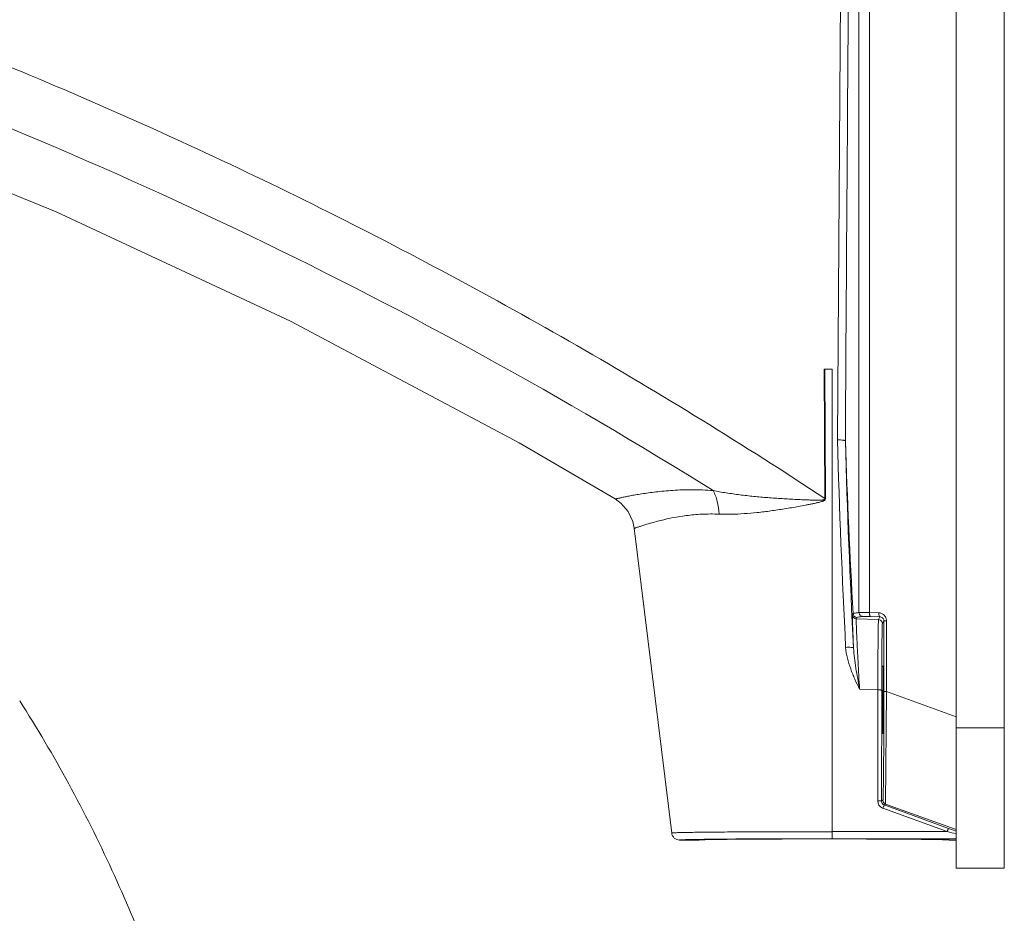
# Model space of a CAD drawing. Units: inches. Extents: x 0.5 to 16.1, y 0.5 to 11.2.
# Drawn here: x 7.2 to 8.1, y 6.3 to 7.2 of the extents above; entities that cross this region are included whole.
import ezdxf

# ---------------------------------------------------------------- set-up
doc = ezdxf.new("R2010")
doc.units = ezdxf.units.IN
doc.header["$MEASUREMENT"] = 0
doc.layers.add('art', color=7, linetype='Continuous', lineweight=0)

msp = doc.modelspace()

# ---------------------------------------------------------------- linework, layer by layer
at = {"layer": 'art', "color": 250, "lineweight": 0, "true_color": 0x231f20}
for p, q in [((8.07917, 7.67153), (8.07917, 6.37773)), ((8.12565, 7.67153), (8.12565, 6.37773)), ((7.98507, 7.42419), (7.98507, 6.62507)), ((7.9952, 7.42429), (7.9952, 6.62497)), ((7.96738, 7.23752), (7.96435, 6.79194)), ((7.95203, 6.73537), (7.95145, 6.86037)), ((7.95206, 6.86037), (7.95909, 6.86037)), ((7.95265, 6.73535), (7.95206, 6.86037)), ((7.95909, 6.41295), (7.95909, 6.86037)), ((7.95203, 6.73535), (7.95265, 6.73535)), ((7.80397, 6.41165), (7.76775, 6.70662)), ((7.98251, 6.61891), (7.98314, 6.62025)), ((8.004, 6.61816), (7.98251, 6.61891)), ((7.9952, 6.62497), (8.0042, 6.62471)), ((7.9964, 6.6211), (8.00539, 6.62084)), ((8.00539, 6.62084), (8.004, 6.61816)), ((8.00774, 6.61429), (8.00915, 6.61701)), ((8.00915, 6.54849), (8.00915, 6.61701)), ((8.0117, 6.61701), (8.00915, 6.61701)), ((8.0117, 6.61701), (8.0117, 6.54849)), ((7.98567, 6.55078), (8.00328, 6.55016)), ((8.00319, 6.44287), (8.00328, 6.55016)), ((8.007, 6.4424), (8.00711, 6.54967)), ((8.008, 6.54977), (8.008, 6.54853)), ((8.00855, 6.54853), (8.00855, 6.54973)), ((8.00915, 6.54039), (8.00915, 6.54849)), ((8.00915, 6.54849), (8.0117, 6.54849)), ((8.0117, 6.54849), (8.01078, 6.43962)), ((8.07917, 6.52416), (8.0117, 6.54849)), ((8.12565, 6.51331), (8.07917, 6.51331)), ((8.00823, 6.44326), (8.007, 6.4424)), ((8.00954, 6.43875), (8.01078, 6.43962)), ((8.07166, 6.41613), (8.00954, 6.43875)), ((8.01078, 6.43962), (8.07917, 6.41497)), ((8.00828, 6.43559), (8.07043, 6.41295)), ((7.95909, 6.41295), (8.07043, 6.41295)), ((8.07166, 6.41613), (8.07549, 6.41473)), ((8.07549, 6.41473), (8.07917, 6.41339)), ((7.83031, 6.40485), (7.81166, 6.40485)), ((7.95131, 6.40614), (7.95915, 6.40614)), ((7.95919, 6.4059), (7.95134, 6.40591)), ((7.95915, 6.40614), (8.07917, 6.40616)), ((8.07917, 6.40485), (8.07237, 6.40485)), ((8.12565, 6.37773), (8.07917, 6.37773))]:
    msp.add_line(p, q, dxfattribs=at)
for points in [[(7.02772, 7.08661), (7.20858, 7.01264), (7.43549, 6.90687), (7.65637, 6.78904), (7.74922, 6.73481)], [(7.74924, 6.73481), (7.75506, 6.73053), (7.76189, 6.72257), (7.76633, 6.71307), (7.76772, 6.70661)]]:
    msp.add_lwpolyline(points, dxfattribs=at)
for points, knots in [([(7.95203, 6.73537), (7.87367, 6.78705), (7.7937, 6.83634), (7.71234, 6.88318), (7.63094, 6.93003), (7.54815, 6.97445), (7.4641, 7.01633), (7.38002, 7.05822), (7.29468, 7.09758), (7.20822, 7.13433), (7.12175, 7.17109), (7.03416, 7.20525), (6.94566, 7.23676)], [0, 0, 0, 0, 1, 1, 1, 2, 2, 2, 3, 3, 3, 4, 4, 4, 4]), ([(7.96434, 6.79195), (7.96529, 6.79195), (7.96623, 6.79194), (7.96718, 6.7919), (7.96799, 6.79187), (7.96879, 6.79182), (7.9696, 6.79173), (7.96991, 6.7917), (7.97022, 6.79166), (7.97054, 6.79161), (7.97078, 6.79157), (7.97103, 6.79152), (7.97126, 6.79146), (7.97142, 6.79142), (7.97157, 6.79137), (7.97173, 6.7913), (7.97182, 6.79126), (7.9719, 6.79121), (7.97194, 6.79113)], [0, 0, 0, 0, 1, 1, 1, 2, 2, 2, 3, 3, 3, 4, 4, 4, 5, 5, 5, 6, 6, 6, 6]), ([(7.97195, 6.79113), (7.97195, 6.79112), (7.97195, 6.79111), (7.97195, 6.7911), (7.97196, 6.79104), (7.97196, 6.79099), (7.97196, 6.79093)], [0, 0, 0, 0, 1, 1, 1, 2, 2, 2, 2]), ([(7.74923, 6.73481), (7.74924, 6.7348), (7.74925, 6.73481), (7.74926, 6.73481), (7.74929, 6.73482), (7.74932, 6.73482), (7.74934, 6.73483), (7.74939, 6.73483), (7.74944, 6.73484), (7.74948, 6.73485), (7.74955, 6.73487), (7.74961, 6.73488), (7.74967, 6.73489), (7.74975, 6.7349), (7.74983, 6.73492), (7.74992, 6.73494), (7.75001, 6.73495), (7.75011, 6.73497), (7.75021, 6.73499), (7.75046, 6.73504), (7.75071, 6.73509), (7.75095, 6.73514), (7.75127, 6.73521), (7.75158, 6.73528), (7.7519, 6.73534), (7.75228, 6.73542), (7.75266, 6.73551), (7.75304, 6.73559), (7.75348, 6.73569), (7.75392, 6.73578), (7.75436, 6.73588), (7.75487, 6.736), (7.75537, 6.73611), (7.75588, 6.73622), (7.75708, 6.73649), (7.75828, 6.73676), (7.75948, 6.73701), (7.76094, 6.73732), (7.7624, 6.73762), (7.76386, 6.7379), (7.76558, 6.73823), (7.76731, 6.73853), (7.76903, 6.73883), (7.771, 6.73916), (7.77296, 6.73948), (7.77493, 6.73978), (7.77712, 6.74012), (7.77932, 6.74044), (7.78151, 6.74074), (7.78391, 6.74107), (7.78632, 6.74137), (7.78873, 6.74165), (7.79134, 6.74196), (7.79395, 6.74223), (7.79657, 6.74248), (7.79937, 6.74274), (7.80218, 6.74296), (7.805, 6.74314), (7.81117, 6.74355), (7.81735, 6.74376), (7.82354, 6.74376), (7.83039, 6.74376), (7.83723, 6.74351), (7.84405, 6.74296)], [0, 0, 0, 0, 1, 1, 1, 2, 2, 2, 3, 3, 3, 4, 4, 4, 5, 5, 5, 6, 6, 6, 7, 7, 7, 8, 8, 8, 9, 9, 9, 10, 10, 10, 11, 11, 11, 12, 12, 12, 13, 13, 13, 14, 14, 14, 15, 15, 15, 16, 16, 16, 17, 17, 17, 18, 18, 18, 19, 19, 19, 20, 20, 20, 21, 21, 21, 21]), ([(7.95203, 6.73537), (7.95205, 6.73522), (7.95205, 6.73507), (7.95202, 6.73493), (7.95198, 6.73478), (7.95191, 6.73465), (7.95182, 6.73454), (7.95172, 6.73443), (7.95159, 6.73435), (7.95146, 6.73428), (7.95132, 6.73421), (7.95119, 6.73415), (7.95104, 6.7341), (7.95077, 6.734), (7.95048, 6.73393), (7.95019, 6.73388), (7.9499, 6.73383), (7.94961, 6.73379), (7.94932, 6.73376), (7.94903, 6.73373), (7.94873, 6.73371), (7.94844, 6.73369), (7.94814, 6.73368), (7.94785, 6.73367), (7.94755, 6.73367), (7.94697, 6.73366), (7.94638, 6.73367), (7.94579, 6.73367), (7.9452, 6.73368), (7.94461, 6.73369), (7.94402, 6.73369), (7.94343, 6.7337), (7.94285, 6.73371), (7.94226, 6.73372), (7.94108, 6.73374), (7.9399, 6.73376), (7.93873, 6.73379), (7.93755, 6.73383), (7.93638, 6.73387), (7.93521, 6.73391), (7.93403, 6.73396), (7.93286, 6.734), (7.93169, 6.73405), (7.92935, 6.73415), (7.92701, 6.73426), (7.92467, 6.73437), (7.92233, 6.73448), (7.92, 6.73461), (7.91767, 6.73473), (7.91535, 6.73486), (7.91303, 6.735), (7.91071, 6.73515), (7.9084, 6.73529), (7.90609, 6.73545), (7.90378, 6.73561), (7.90148, 6.73577), (7.89919, 6.73595), (7.89689, 6.73613), (7.89235, 6.73649), (7.88781, 6.7369), (7.88327, 6.73735), (7.8788, 6.7378), (7.87434, 6.7383), (7.86989, 6.73886), (7.86551, 6.73941), (7.86114, 6.74002), (7.85679, 6.74071), (7.85465, 6.74105), (7.85251, 6.74141), (7.85037, 6.74178), (7.84825, 6.74215), (7.84614, 6.74254), (7.84404, 6.74296)], [0, 0, 0, 0, 1, 1, 1, 2, 2, 2, 3, 3, 3, 4, 4, 4, 5, 5, 5, 6, 6, 6, 7, 7, 7, 8, 8, 8, 9, 9, 9, 10, 10, 10, 11, 11, 11, 12, 12, 12, 13, 13, 13, 14, 14, 14, 15, 15, 15, 16, 16, 16, 17, 17, 17, 18, 18, 18, 19, 19, 19, 20, 20, 20, 21, 21, 21, 22, 22, 22, 23, 23, 23, 24, 24, 24, 24]), ([(7.84982, 6.72021), (7.84963, 6.72435), (7.84906, 6.72849), (7.84804, 6.73252), (7.84712, 6.73614), (7.84584, 6.73969), (7.84405, 6.74296)], [0, 0, 0, 0, 1, 1, 1, 2, 2, 2, 2]), ([(7.84978, 6.7202), (7.85374, 6.72009), (7.8577, 6.72003), (7.86166, 6.72009), (7.86578, 6.72016), (7.8699, 6.72035), (7.87401, 6.72063), (7.87827, 6.72091), (7.88252, 6.72128), (7.88676, 6.72173), (7.89113, 6.72218), (7.89548, 6.72271), (7.89983, 6.7233), (7.90205, 6.7236), (7.90426, 6.72391), (7.90647, 6.72424), (7.9087, 6.72457), (7.91093, 6.72491), (7.91316, 6.72527), (7.91541, 6.72563), (7.91766, 6.726), (7.91991, 6.72639), (7.92217, 6.72678), (7.92443, 6.72717), (7.92669, 6.72758), (7.92896, 6.728), (7.93123, 6.72842), (7.9335, 6.72885), (7.93464, 6.72907), (7.93578, 6.72929), (7.93692, 6.72952), (7.93806, 6.72975), (7.9392, 6.72998), (7.94034, 6.73022), (7.94148, 6.73046), (7.94262, 6.7307), (7.94375, 6.73096), (7.94489, 6.73121), (7.94603, 6.73148), (7.94715, 6.73178), (7.94772, 6.73193), (7.94828, 6.73209), (7.94884, 6.73226), (7.9494, 6.73243), (7.94995, 6.73262), (7.95049, 6.73285), (7.95075, 6.73297), (7.95102, 6.73309), (7.95127, 6.73324), (7.95153, 6.73339), (7.95177, 6.73355), (7.95199, 6.73376), (7.95209, 6.73386), (7.95219, 6.73397), (7.95227, 6.73409), (7.95235, 6.73421), (7.95241, 6.73434), (7.95246, 6.73448), (7.95257, 6.73476), (7.95261, 6.73505), (7.95263, 6.73535)], [0, 0, 0, 0, 1, 1, 1, 2, 2, 2, 3, 3, 3, 4, 4, 4, 5, 5, 5, 6, 6, 6, 7, 7, 7, 8, 8, 8, 9, 9, 9, 10, 10, 10, 11, 11, 11, 12, 12, 12, 13, 13, 13, 14, 14, 14, 15, 15, 15, 16, 16, 16, 17, 17, 17, 18, 18, 18, 19, 19, 19, 20, 20, 20, 20]), ([(7.79332, 6.71407), (7.79135, 6.71358), (7.78938, 6.71307), (7.78743, 6.71254), (7.78571, 6.71207), (7.78399, 6.71159), (7.78228, 6.71109), (7.78081, 6.71067), (7.77934, 6.71023), (7.77788, 6.70977), (7.77667, 6.7094), (7.77547, 6.70901), (7.77427, 6.70861), (7.77376, 6.70844), (7.77326, 6.70827), (7.77275, 6.7081), (7.77231, 6.70795), (7.77188, 6.7078), (7.77144, 6.70764), (7.77107, 6.70751), (7.7707, 6.70738), (7.77033, 6.70725), (7.77002, 6.70714), (7.76972, 6.70702), (7.76941, 6.70691), (7.76917, 6.70683), (7.76894, 6.70674), (7.7687, 6.70665), (7.76861, 6.70661), (7.76851, 6.70658), (7.76842, 6.70655), (7.76834, 6.70652), (7.76827, 6.70649), (7.76819, 6.70646), (7.76813, 6.70644), (7.76808, 6.70641), (7.76801, 6.70639), (7.76797, 6.70638), (7.76793, 6.70637), (7.76789, 6.70635), (7.76786, 6.70633), (7.76784, 6.70632), (7.76781, 6.70632), (7.7678, 6.70632), (7.76779, 6.70632), (7.76779, 6.70631)], [0, 0, 0, 0, 1, 1, 1, 2, 2, 2, 3, 3, 3, 4, 4, 4, 5, 5, 5, 6, 6, 6, 7, 7, 7, 8, 8, 8, 9, 9, 9, 10, 10, 10, 11, 11, 11, 12, 12, 12, 13, 13, 13, 14, 14, 14, 15, 15, 15, 15]), ([(7.84978, 6.7202), (7.8442, 6.72037), (7.83861, 6.72035), (7.83304, 6.72009), (7.82799, 6.71985), (7.82295, 6.71941), (7.81794, 6.71877), (7.80965, 6.7177), (7.80143, 6.71608), (7.79332, 6.71407)], [0, 0, 0, 0, 1, 1, 1, 2, 2, 2, 3, 3, 3, 3]), ([(7.97877, 6.62259), (7.97874, 6.62253), (7.97874, 6.62245), (7.97874, 6.62238), (7.97874, 6.62223), (7.97873, 6.62207), (7.97873, 6.62192), (7.97872, 6.62168), (7.97872, 6.62144), (7.97872, 6.6212), (7.97872, 6.62088), (7.97873, 6.62055), (7.97873, 6.62023), (7.97874, 6.61982), (7.97874, 6.61941), (7.97875, 6.61901), (7.97876, 6.61852), (7.97877, 6.61803), (7.97879, 6.61754), (7.97882, 6.61632), (7.97885, 6.6151), (7.97889, 6.61388), (7.97894, 6.61236), (7.979, 6.61083), (7.97905, 6.60931), (7.97912, 6.6075), (7.97919, 6.60569), (7.97926, 6.60388), (7.97935, 6.6018), (7.97944, 6.59972), (7.97952, 6.59765), (7.97962, 6.59534), (7.97973, 6.59303), (7.97983, 6.59072)], [0, 0, 0, 0, 1, 1, 1, 2, 2, 2, 3, 3, 3, 4, 4, 4, 5, 5, 5, 6, 6, 6, 7, 7, 7, 8, 8, 8, 9, 9, 9, 10, 10, 10, 11, 11, 11, 11]), ([(7.9794, 6.62402), (7.97935, 6.6239), (7.9793, 6.62377), (7.97924, 6.62365), (7.97909, 6.62329), (7.97892, 6.62295), (7.97877, 6.62259)], [0, 0, 0, 0, 1, 1, 1, 2, 2, 2, 2]), ([(7.98507, 6.62507), (7.98457, 6.62499), (7.98406, 6.62491), (7.98355, 6.62483), (7.98284, 6.62472), (7.98212, 6.62461), (7.9814, 6.62448), (7.98073, 6.62435), (7.98006, 6.6242), (7.9794, 6.62402)], [0, 0, 0, 0, 1, 1, 1, 2, 2, 2, 3, 3, 3, 3]), ([(7.98567, 6.55078), (7.98539, 6.55528), (7.98513, 6.55979), (7.98488, 6.5643), (7.98464, 6.56857), (7.9844, 6.57285), (7.98417, 6.57712), (7.98397, 6.58101), (7.98377, 6.5849), (7.98357, 6.58879), (7.9834, 6.59218), (7.98324, 6.59557), (7.98309, 6.59896), (7.98302, 6.60044), (7.98296, 6.60191), (7.9829, 6.60338), (7.98284, 6.60468), (7.98279, 6.60599), (7.98274, 6.6073), (7.9827, 6.60843), (7.98266, 6.60956), (7.98262, 6.61069), (7.98259, 6.61163), (7.98256, 6.61257), (7.98253, 6.61352), (7.98251, 6.61427), (7.98249, 6.61502), (7.98247, 6.61577), (7.98247, 6.61608), (7.98246, 6.61638), (7.98246, 6.61668), (7.98245, 6.61693), (7.98245, 6.61718), (7.98245, 6.61743), (7.98245, 6.61763), (7.98245, 6.61783), (7.98245, 6.61803), (7.98245, 6.61818), (7.98245, 6.61833), (7.98246, 6.61848), (7.98247, 6.61857), (7.98247, 6.61867), (7.98248, 6.61877), (7.98248, 6.61882), (7.98248, 6.61887), (7.98251, 6.61891)], [0, 0, 0, 0, 1, 1, 1, 2, 2, 2, 3, 3, 3, 4, 4, 4, 5, 5, 5, 6, 6, 6, 7, 7, 7, 8, 8, 8, 9, 9, 9, 10, 10, 10, 11, 11, 11, 12, 12, 12, 13, 13, 13, 14, 14, 14, 15, 15, 15, 15]), ([(7.98314, 6.62025), (7.98357, 6.62033), (7.98401, 6.62041), (7.98445, 6.62049), (7.9859, 6.62074), (7.98734, 6.62098), (7.98879, 6.62119)], [0, 0, 0, 0, 1, 1, 1, 2, 2, 2, 2]), ([(7.98507, 6.62507), (7.98519, 6.62508), (7.98531, 6.62508), (7.98543, 6.62508), (7.98564, 6.62509), (7.98586, 6.62509), (7.98608, 6.62509), (7.9868, 6.6251), (7.98751, 6.62509), (7.98823, 6.62509), (7.98927, 6.62507), (7.99031, 6.62506), (7.99135, 6.62504), (7.99264, 6.62502), (7.99392, 6.625), (7.9952, 6.62497)], [0, 0, 0, 0, 1, 1, 1, 2, 2, 2, 3, 3, 3, 4, 4, 4, 5, 5, 5, 5]), ([(7.98507, 6.62507), (7.98507, 6.6241), (7.98546, 6.62309), (7.98615, 6.62238), (7.98684, 6.62166), (7.98783, 6.62123), (7.98879, 6.62119)], [0, 0, 0, 0, 1, 1, 1, 2, 2, 2, 2]), ([(7.9964, 6.6211), (7.99544, 6.62112), (7.99447, 6.62115), (7.99351, 6.62117), (7.99272, 6.62119), (7.99194, 6.62121), (7.99116, 6.62122), (7.99062, 6.62122), (7.99009, 6.62122), (7.98955, 6.62122), (7.9893, 6.62122), (7.98904, 6.62123), (7.98879, 6.62119)], [0, 0, 0, 0, 1, 1, 1, 2, 2, 2, 3, 3, 3, 4, 4, 4, 4]), ([(7.9964, 6.6211), (7.99621, 6.62111), (7.99605, 6.62125), (7.99592, 6.62141), (7.99571, 6.62167), (7.9956, 6.62196), (7.99551, 6.62226), (7.99538, 6.62266), (7.99531, 6.62308), (7.99526, 6.6235), (7.99521, 6.62399), (7.99519, 6.62448), (7.9952, 6.62497)], [0, 0, 0, 0, 1, 1, 1, 2, 2, 2, 3, 3, 3, 4, 4, 4, 4]), ([(8.00329, 6.55016), (8.0033, 6.55467), (8.00332, 6.55918), (8.00334, 6.56369), (8.00336, 6.56796), (8.00338, 6.57223), (8.00341, 6.57649), (8.00344, 6.58038), (8.00346, 6.58426), (8.00349, 6.58815), (8.00352, 6.59153), (8.00355, 6.59491), (8.00359, 6.59829), (8.0036, 6.59976), (8.00362, 6.60122), (8.00363, 6.60269), (8.00365, 6.60399), (8.00367, 6.60529), (8.00369, 6.60659), (8.0037, 6.60772), (8.00372, 6.60884), (8.00374, 6.60997), (8.00375, 6.61091), (8.00377, 6.61185), (8.00379, 6.61279), (8.00381, 6.61354), (8.00382, 6.61429), (8.00384, 6.61504), (8.00386, 6.61559), (8.00387, 6.61614), (8.0039, 6.61669), (8.0039, 6.61689), (8.00391, 6.61709), (8.00392, 6.61729), (8.00393, 6.61743), (8.00394, 6.61758), (8.00395, 6.61773), (8.00396, 6.61783), (8.00397, 6.61792), (8.00397, 6.61802), (8.00398, 6.61807), (8.00398, 6.61812), (8.004, 6.61816)], [0, 0, 0, 0, 1, 1, 1, 2, 2, 2, 3, 3, 3, 4, 4, 4, 5, 5, 5, 6, 6, 6, 7, 7, 7, 8, 8, 8, 9, 9, 9, 10, 10, 10, 11, 11, 11, 12, 12, 12, 13, 13, 13, 14, 14, 14, 14]), ([(8.004, 6.61816), (8.00465, 6.61813), (8.00531, 6.61794), (8.00588, 6.61759), (8.00645, 6.61725), (8.00692, 6.61675), (8.00724, 6.61618)], [0, 0, 0, 0, 1, 1, 1, 2, 2, 2, 2]), ([(8.00539, 6.62084), (8.00519, 6.62085), (8.00503, 6.621), (8.0049, 6.62116), (8.0047, 6.62142), (8.00459, 6.62171), (8.00451, 6.62201), (8.00439, 6.62241), (8.00431, 6.62283), (8.00426, 6.62325), (8.0042, 6.62374), (8.00419, 6.62422), (8.0042, 6.62471)], [0, 0, 0, 0, 1, 1, 1, 2, 2, 2, 3, 3, 3, 4, 4, 4, 4]), ([(8.01168, 6.61749), (8.01162, 6.61846), (8.01138, 6.61943), (8.01096, 6.62031), (8.01054, 6.62118), (8.00997, 6.62197), (8.00926, 6.62263), (8.00858, 6.62327), (8.00777, 6.62378), (8.0069, 6.62414), (8.00604, 6.62449), (8.00512, 6.62468), (8.0042, 6.62471)], [0, 0, 0, 0, 1, 1, 1, 2, 2, 2, 3, 3, 3, 4, 4, 4, 4]), ([(8.00915, 6.61701), (8.00915, 6.61755), (8.00903, 6.6181), (8.00881, 6.6186), (8.00859, 6.61907), (8.00829, 6.61948), (8.00791, 6.61983), (8.00756, 6.62015), (8.00715, 6.6204), (8.00671, 6.62058), (8.00629, 6.62074), (8.00584, 6.62083), (8.00539, 6.62084)], [0, 0, 0, 0, 1, 1, 1, 2, 2, 2, 3, 3, 3, 4, 4, 4, 4]), ([(8.00711, 6.54967), (8.00712, 6.55396), (8.00712, 6.55824), (8.00714, 6.56253), (8.00715, 6.56658), (8.00716, 6.57064), (8.00718, 6.57469), (8.0072, 6.57838), (8.00722, 6.58208), (8.00724, 6.58577), (8.00726, 6.58898), (8.00729, 6.59219), (8.00732, 6.59541), (8.00733, 6.5968), (8.00735, 6.59819), (8.00736, 6.59959), (8.00738, 6.60082), (8.00739, 6.60206), (8.00741, 6.6033), (8.00743, 6.60437), (8.00744, 6.60543), (8.00746, 6.6065), (8.00748, 6.6074), (8.00749, 6.60829), (8.00751, 6.60919), (8.00753, 6.6099), (8.00755, 6.61061), (8.00757, 6.61132), (8.00758, 6.61184), (8.0076, 6.61237), (8.00762, 6.61289), (8.00763, 6.61308), (8.00764, 6.61327), (8.00765, 6.61346), (8.00766, 6.6136), (8.00767, 6.61374), (8.00768, 6.61388), (8.00769, 6.61397), (8.0077, 6.61406), (8.00771, 6.61416), (8.00771, 6.6142), (8.00772, 6.61425), (8.00774, 6.61429)], [0, 0, 0, 0, 1, 1, 1, 2, 2, 2, 3, 3, 3, 4, 4, 4, 5, 5, 5, 6, 6, 6, 7, 7, 7, 8, 8, 8, 9, 9, 9, 10, 10, 10, 11, 11, 11, 12, 12, 12, 13, 13, 13, 14, 14, 14, 14]), ([(7.97223, 6.59126), (7.97319, 6.59131), (7.97416, 6.59133), (7.97512, 6.59133), (7.97594, 6.59133), (7.97676, 6.59131), (7.97757, 6.59126), (7.97789, 6.59123), (7.9782, 6.59121), (7.97852, 6.59116), (7.97876, 6.59113), (7.979, 6.59109), (7.97922, 6.59104), (7.97937, 6.59101), (7.97952, 6.59097), (7.97967, 6.59089), (7.97975, 6.59085), (7.97982, 6.5908), (7.97983, 6.59072)], [0, 0, 0, 0, 1, 1, 1, 2, 2, 2, 3, 3, 3, 4, 4, 4, 5, 5, 5, 6, 6, 6, 6]), ([(7.97223, 6.59126), (7.97246, 6.58769), (7.97304, 6.58415), (7.97388, 6.58067), (7.97472, 6.57719), (7.97582, 6.57378), (7.97707, 6.57043), (7.97769, 6.56875), (7.97835, 6.56709), (7.97902, 6.56543), (7.9797, 6.56378), (7.9804, 6.56213), (7.98112, 6.56049), (7.98255, 6.55722), (7.98407, 6.55397), (7.98567, 6.55078)], [0, 0, 0, 0, 1, 1, 1, 2, 2, 2, 3, 3, 3, 4, 4, 4, 5, 5, 5, 5]), ([(7.98567, 6.55078), (7.98508, 6.55421), (7.98445, 6.55765), (7.98384, 6.56108), (7.98324, 6.56445), (7.98266, 6.56782), (7.98213, 6.5712), (7.98161, 6.57449), (7.98113, 6.57778), (7.98072, 6.58109), (7.98032, 6.58429), (7.97999, 6.5875), (7.97983, 6.59072)], [0, 0, 0, 0, 1, 1, 1, 2, 2, 2, 3, 3, 3, 4, 4, 4, 4]), ([(8.00855, 6.54973), (8.00855, 6.55138), (8.00854, 6.55302), (8.00853, 6.55466), (8.00853, 6.55618), (8.00852, 6.55771), (8.00851, 6.55923), (8.0085, 6.56058), (8.00849, 6.56194), (8.00848, 6.5633), (8.00847, 6.56447), (8.00846, 6.56563), (8.00845, 6.56679), (8.00844, 6.56729), (8.00843, 6.56779), (8.00843, 6.56829), (8.00842, 6.56873), (8.00841, 6.56917), (8.00841, 6.56961), (8.0084, 6.56998), (8.00839, 6.57036), (8.00839, 6.57074), (8.00838, 6.57105), (8.00837, 6.57136), (8.00836, 6.57167), (8.00836, 6.57191), (8.00835, 6.57216), (8.00834, 6.5724), (8.00834, 6.5725), (8.00834, 6.57259), (8.00833, 6.57269), (8.00833, 6.57277), (8.00832, 6.57285), (8.00832, 6.57293), (8.00832, 6.57299), (8.00831, 6.57305), (8.00831, 6.57311), (8.00831, 6.57316), (8.0083, 6.57321), (8.0083, 6.57325), (8.00829, 6.57327), (8.00829, 6.57329), (8.00829, 6.57333), (8.00828, 6.57334), (8.00828, 6.57335), (8.00827, 6.57335)], [0, 0, 0, 0, 1, 1, 1, 2, 2, 2, 3, 3, 3, 4, 4, 4, 5, 5, 5, 6, 6, 6, 7, 7, 7, 8, 8, 8, 9, 9, 9, 10, 10, 10, 11, 11, 11, 12, 12, 12, 13, 13, 13, 14, 14, 14, 15, 15, 15, 15]), ([(8.00328, 6.55016), (8.00377, 6.55016), (8.00425, 6.55015), (8.00474, 6.55012), (8.00515, 6.5501), (8.00557, 6.55007), (8.00598, 6.55002), (8.00614, 6.55), (8.0063, 6.54998), (8.00646, 6.54995), (8.00658, 6.54993), (8.0067, 6.5499), (8.00681, 6.54987), (8.00689, 6.54985), (8.00696, 6.54982), (8.00703, 6.54978), (8.00707, 6.54976), (8.00711, 6.54973), (8.00711, 6.54969)], [0, 0, 0, 0, 1, 1, 1, 2, 2, 2, 3, 3, 3, 4, 4, 4, 5, 5, 5, 6, 6, 6, 6]), ([(7.17345, 6.53966), (7.20696, 6.48724), (7.2367, 6.43233), (7.26265, 6.37574), (7.28829, 6.31981), (7.31023, 6.26224), (7.32883, 6.20363), (7.3474, 6.14509), (7.36264, 6.08551), (7.37505, 6.02535), (7.38749, 5.96501), (7.39709, 5.90409), (7.40438, 5.84294)], [0, 0, 0, 0, 1, 1, 1, 2, 2, 2, 3, 3, 3, 4, 4, 4, 4]), ([(8.00799, 6.54043), (8.00799, 6.53829), (8.00799, 6.53615), (8.00799, 6.53401), (8.008, 6.53195), (8.008, 6.52988), (8.00801, 6.52782), (8.00802, 6.52593), (8.00802, 6.52403), (8.00804, 6.52213), (8.00804, 6.52127), (8.00805, 6.5204), (8.00805, 6.51954), (8.00806, 6.51874), (8.00806, 6.51794), (8.00807, 6.51714), (8.00808, 6.51642), (8.00808, 6.5157), (8.00809, 6.51497), (8.0081, 6.51433), (8.00811, 6.51369), (8.00811, 6.51305), (8.00812, 6.5125), (8.00813, 6.51194), (8.00814, 6.51139), (8.00815, 6.51093), (8.00815, 6.51047), (8.00816, 6.51001), (8.00817, 6.50964), (8.00818, 6.50928), (8.00819, 6.50892), (8.00819, 6.50878), (8.0082, 6.50863), (8.0082, 6.50849), (8.00821, 6.50837), (8.00821, 6.50825), (8.00822, 6.50813), (8.00822, 6.50804), (8.00823, 6.50795), (8.00823, 6.50786), (8.00823, 6.50779), (8.00824, 6.50772), (8.00825, 6.50766), (8.00825, 6.50762), (8.00826, 6.50759), (8.00826, 6.50754), (8.00826, 6.50752), (8.00826, 6.5075), (8.00827, 6.5075)], [0, 0, 0, 0, 1, 1, 1, 2, 2, 2, 3, 3, 3, 4, 4, 4, 5, 5, 5, 6, 6, 6, 7, 7, 7, 8, 8, 8, 9, 9, 9, 10, 10, 10, 11, 11, 11, 12, 12, 12, 13, 13, 13, 14, 14, 14, 15, 15, 15, 16, 16, 16, 16]), ([(8.00827, 6.5075), (8.00829, 6.5075), (8.00829, 6.50752), (8.00829, 6.50754), (8.00829, 6.50759), (8.0083, 6.50762), (8.0083, 6.50766), (8.00831, 6.50772), (8.00831, 6.50779), (8.00832, 6.50786), (8.00832, 6.50795), (8.00833, 6.50804), (8.00833, 6.50813), (8.00834, 6.50825), (8.00834, 6.50837), (8.00834, 6.50849), (8.00835, 6.50863), (8.00835, 6.50878), (8.00836, 6.50892), (8.00837, 6.50928), (8.00838, 6.50964), (8.00838, 6.51001), (8.00839, 6.51047), (8.0084, 6.51093), (8.00841, 6.51139), (8.00842, 6.51194), (8.00843, 6.5125), (8.00843, 6.51305), (8.00844, 6.51369), (8.00845, 6.51433), (8.00846, 6.51497), (8.00846, 6.5157), (8.00847, 6.51642), (8.00848, 6.51714), (8.00848, 6.51794), (8.00849, 6.51874), (8.0085, 6.51954), (8.0085, 6.5204), (8.00851, 6.52127), (8.00851, 6.52213), (8.00852, 6.52403), (8.00853, 6.52593), (8.00854, 6.52782), (8.00855, 6.52989), (8.00855, 6.53195), (8.00856, 6.53401), (8.00856, 6.53615), (8.00856, 6.53829), (8.00856, 6.54043)], [0, 0, 0, 0, 1, 1, 1, 2, 2, 2, 3, 3, 3, 4, 4, 4, 5, 5, 5, 6, 6, 6, 7, 7, 7, 8, 8, 8, 9, 9, 9, 10, 10, 10, 11, 11, 11, 12, 12, 12, 13, 13, 13, 14, 14, 14, 15, 15, 15, 16, 16, 16, 16]), ([(8.00823, 6.44326), (8.00825, 6.4433), (8.00826, 6.44334), (8.00827, 6.44339), (8.00828, 6.44347), (8.00829, 6.44355), (8.0083, 6.44362), (8.00832, 6.44374), (8.00833, 6.44386), (8.00834, 6.44399), (8.00835, 6.44415), (8.00836, 6.44431), (8.00837, 6.44447), (8.0084, 6.44492), (8.00842, 6.44538), (8.00843, 6.44583), (8.00846, 6.44646), (8.00848, 6.44709), (8.0085, 6.44772), (8.00852, 6.44852), (8.00854, 6.44933), (8.00856, 6.45014), (8.00859, 6.45111), (8.00861, 6.45209), (8.00863, 6.45307), (8.00865, 6.45421), (8.00867, 6.45535), (8.00869, 6.45649), (8.00871, 6.4578), (8.00873, 6.45911), (8.00874, 6.46041), (8.00879, 6.46351), (8.00882, 6.46661), (8.00885, 6.46971), (8.00889, 6.47342), (8.00892, 6.47712), (8.00895, 6.48083), (8.00898, 6.48505), (8.009, 6.48926), (8.00902, 6.49348), (8.00905, 6.4981), (8.00907, 6.50271), (8.00908, 6.50732)], [0, 0, 0, 0, 1, 1, 1, 2, 2, 2, 3, 3, 3, 4, 4, 4, 5, 5, 5, 6, 6, 6, 7, 7, 7, 8, 8, 8, 9, 9, 9, 10, 10, 10, 11, 11, 11, 12, 12, 12, 13, 13, 13, 14, 14, 14, 14]), ([(8.00319, 6.44287), (8.00367, 6.44287), (8.00416, 6.44286), (8.00464, 6.44283), (8.00505, 6.44281), (8.00547, 6.44278), (8.00587, 6.44273), (8.00603, 6.44271), (8.00619, 6.44269), (8.00635, 6.44266), (8.00646, 6.44263), (8.00658, 6.44261), (8.0067, 6.44258), (8.00677, 6.44256), (8.00684, 6.44253), (8.00692, 6.44249), (8.00696, 6.44247), (8.00699, 6.44244), (8.007, 6.4424)], [0, 0, 0, 0, 1, 1, 1, 2, 2, 2, 3, 3, 3, 4, 4, 4, 5, 5, 5, 6, 6, 6, 6]), ([(8.00954, 6.43875), (8.00953, 6.43875), (8.00953, 6.43875), (8.00952, 6.43874), (8.00951, 6.43872), (8.00951, 6.43871), (8.0095, 6.43869), (8.00947, 6.43864), (8.00944, 6.43858), (8.00942, 6.43852), (8.00938, 6.43842), (8.00934, 6.43833), (8.0093, 6.43824), (8.00924, 6.43811), (8.00919, 6.43798), (8.00914, 6.43785), (8.00908, 6.43769), (8.00902, 6.43753), (8.00895, 6.43738), (8.00888, 6.43719), (8.00881, 6.43701), (8.00874, 6.43683), (8.00859, 6.43641), (8.00843, 6.436), (8.00828, 6.43559)], [0, 0, 0, 0, 1, 1, 1, 2, 2, 2, 3, 3, 3, 4, 4, 4, 5, 5, 5, 6, 6, 6, 7, 7, 7, 8, 8, 8, 8]), ([(7.95909, 6.41294), (7.94899, 6.41294), (7.9389, 6.41294), (7.9288, 6.41292), (7.9191, 6.4129), (7.90939, 6.41288), (7.89969, 6.41285), (7.8951, 6.41283), (7.89051, 6.41281), (7.88592, 6.41279), (7.88157, 6.41277), (7.87721, 6.41275), (7.87286, 6.41273), (7.86878, 6.41271), (7.8647, 6.41268), (7.86063, 6.41265), (7.85687, 6.41263), (7.85311, 6.4126), (7.84935, 6.41257), (7.84594, 6.41254), (7.84253, 6.41251), (7.83912, 6.41247), (7.8361, 6.41244), (7.83308, 6.41241), (7.83006, 6.41237), (7.82745, 6.41234), (7.82484, 6.4123), (7.82223, 6.41226), (7.82109, 6.41225), (7.81995, 6.41223), (7.81881, 6.41221), (7.81779, 6.41219), (7.81676, 6.41217), (7.81573, 6.41215), (7.81482, 6.41213), (7.81391, 6.41211), (7.813, 6.41209), (7.8122, 6.41207), (7.81141, 6.41205), (7.81061, 6.41203), (7.80994, 6.41201), (7.80926, 6.41199), (7.80859, 6.41197), (7.80803, 6.41195), (7.80748, 6.41193), (7.80692, 6.41191), (7.80649, 6.41189), (7.80606, 6.41187), (7.80563, 6.41184), (7.80546, 6.41183), (7.80529, 6.41182), (7.80512, 6.41181), (7.80498, 6.4118), (7.80484, 6.41179), (7.8047, 6.41178), (7.8046, 6.41177), (7.80449, 6.41176), (7.80438, 6.41175), (7.8043, 6.41174), (7.80422, 6.41173), (7.80415, 6.41172), (7.80411, 6.41171), (7.80407, 6.4117), (7.80401, 6.41168), (7.80399, 6.41168), (7.80397, 6.41167), (7.80397, 6.41165)], [0, 0, 0, 0, 1, 1, 1, 2, 2, 2, 3, 3, 3, 4, 4, 4, 5, 5, 5, 6, 6, 6, 7, 7, 7, 8, 8, 8, 9, 9, 9, 10, 10, 10, 11, 11, 11, 12, 12, 12, 13, 13, 13, 14, 14, 14, 15, 15, 15, 16, 16, 16, 17, 17, 17, 18, 18, 18, 19, 19, 19, 20, 20, 20, 21, 21, 21, 22, 22, 22, 22]), ([(7.95909, 6.41294), (7.95908, 6.41249), (7.95908, 6.41203), (7.95908, 6.41158), (7.95908, 6.41115), (7.95908, 6.41072), (7.95909, 6.41029), (7.95909, 6.4099), (7.95909, 6.40951), (7.95909, 6.40912), (7.95909, 6.40878), (7.95909, 6.40844), (7.9591, 6.4081), (7.9591, 6.40783), (7.9591, 6.40755), (7.95911, 6.40727), (7.95911, 6.40716), (7.95911, 6.40705), (7.95911, 6.40694), (7.95912, 6.40684), (7.95912, 6.40675), (7.95912, 6.40666), (7.95912, 6.40658), (7.95913, 6.40651), (7.95913, 6.40644), (7.95913, 6.40638), (7.95913, 6.40633), (7.95914, 6.40628), (7.95914, 6.40624), (7.95915, 6.40621), (7.95914, 6.40618), (7.95914, 6.40616), (7.95914, 6.40615), (7.95915, 6.40614)], [0, 0, 0, 0, 1, 1, 1, 2, 2, 2, 3, 3, 3, 4, 4, 4, 5, 5, 5, 6, 6, 6, 7, 7, 7, 8, 8, 8, 9, 9, 9, 10, 10, 10, 11, 11, 11, 11]), ([(8.07041, 6.41296), (8.07056, 6.41337), (8.07071, 6.41379), (8.07087, 6.4142), (8.07094, 6.41438), (8.07101, 6.41456), (8.07108, 6.41475), (8.07114, 6.41491), (8.0712, 6.41506), (8.07127, 6.41522), (8.07132, 6.41535), (8.07137, 6.41548), (8.07142, 6.41561), (8.07146, 6.4157), (8.0715, 6.41579), (8.07154, 6.41589), (8.07157, 6.41595), (8.07159, 6.41601), (8.07162, 6.41607), (8.07163, 6.41608), (8.07164, 6.41609), (8.07165, 6.41611), (8.07165, 6.41612), (8.07166, 6.41613), (8.07166, 6.41613)], [0, 0, 0, 0, 1, 1, 1, 2, 2, 2, 3, 3, 3, 4, 4, 4, 5, 5, 5, 6, 6, 6, 7, 7, 7, 8, 8, 8, 8]), ([(7.81166, 6.40485), (7.81166, 6.40487), (7.81169, 6.40488), (7.81173, 6.40489), (7.81182, 6.40491), (7.81187, 6.40492), (7.81194, 6.40493), (7.81204, 6.40495), (7.81217, 6.40496), (7.81229, 6.40497), (7.81246, 6.40499), (7.81262, 6.405), (7.81279, 6.40501), (7.813, 6.40503), (7.81322, 6.40504), (7.81343, 6.40505), (7.81369, 6.40506), (7.81395, 6.40508), (7.81422, 6.40509), (7.81488, 6.40512), (7.81554, 6.40515), (7.81621, 6.40517), (7.81706, 6.4052), (7.81791, 6.40522), (7.81877, 6.40525), (7.8198, 6.40527), (7.82084, 6.4053), (7.82187, 6.40532), (7.82309, 6.40535), (7.8243, 6.40537), (7.82551, 6.4054), (7.8269, 6.40542), (7.82829, 6.40545), (7.82968, 6.40547)], [0, 0, 0, 0, 1, 1, 1, 2, 2, 2, 3, 3, 3, 4, 4, 4, 5, 5, 5, 6, 6, 6, 7, 7, 7, 8, 8, 8, 9, 9, 9, 10, 10, 10, 11, 11, 11, 11]), ([(7.82968, 6.40547), (7.837, 6.40558), (7.84432, 6.40566), (7.85164, 6.40573), (7.86127, 6.40582), (7.8709, 6.40589), (7.88053, 6.40594), (7.90412, 6.40607), (7.92771, 6.40613), (7.95131, 6.40614)], [0, 0, 0, 0, 1, 1, 1, 2, 2, 2, 3, 3, 3, 3]), ([(7.95134, 6.40591), (7.94347, 6.40591), (7.9356, 6.4059), (7.92773, 6.40588), (7.92016, 6.40587), (7.9126, 6.40585), (7.90503, 6.40582), (7.90145, 6.40581), (7.89787, 6.4058), (7.8943, 6.40578), (7.8909, 6.40576), (7.8875, 6.40575), (7.88411, 6.40573), (7.88093, 6.40571), (7.87775, 6.40569), (7.87457, 6.40567), (7.87164, 6.40564), (7.8687, 6.40562), (7.86577, 6.4056), (7.86311, 6.40557), (7.86045, 6.40555), (7.85779, 6.40552), (7.85544, 6.40549), (7.85308, 6.40547), (7.85072, 6.40544), (7.84868, 6.40541), (7.84665, 6.40538), (7.84461, 6.40535), (7.84292, 6.40532), (7.84123, 6.40529), (7.83953, 6.40525), (7.83882, 6.40524), (7.83811, 6.40522), (7.83739, 6.40521), (7.83677, 6.40519), (7.83615, 6.40517), (7.83553, 6.40516), (7.835, 6.40514), (7.83447, 6.40512), (7.83394, 6.40511), (7.83351, 6.40509), (7.83308, 6.40507), (7.83264, 6.40506), (7.8323, 6.40504), (7.83196, 6.40502), (7.83162, 6.405), (7.83138, 6.40499), (7.83114, 6.40497), (7.8309, 6.40495), (7.83081, 6.40495), (7.83073, 6.40494), (7.83064, 6.40493), (7.83058, 6.40492), (7.83051, 6.40491), (7.83046, 6.4049), (7.83042, 6.40489), (7.83039, 6.40489), (7.83035, 6.40488), (7.83033, 6.40487), (7.83031, 6.40486), (7.83031, 6.40485)], [0, 0, 0, 0, 1, 1, 1, 2, 2, 2, 3, 3, 3, 4, 4, 4, 5, 5, 5, 6, 6, 6, 7, 7, 7, 8, 8, 8, 9, 9, 9, 10, 10, 10, 11, 11, 11, 12, 12, 12, 13, 13, 13, 14, 14, 14, 15, 15, 15, 16, 16, 16, 17, 17, 17, 18, 18, 18, 19, 19, 19, 20, 20, 20, 20]), ([(8.07237, 6.40485), (8.07237, 6.40486), (8.07235, 6.40487), (8.07233, 6.40487), (8.07229, 6.40489), (8.07226, 6.40489), (8.07223, 6.4049), (8.07218, 6.40491), (8.07212, 6.40492), (8.07206, 6.40492), (8.07198, 6.40493), (8.07191, 6.40494), (8.07183, 6.40495), (8.07161, 6.40497), (8.07138, 6.40498), (8.07116, 6.405), (8.07085, 6.40502), (8.07054, 6.40503), (8.07022, 6.40505), (8.06983, 6.40507), (8.06943, 6.40508), (8.06903, 6.4051), (8.06854, 6.40511), (8.06805, 6.40513), (8.06757, 6.40514), (8.067, 6.40516), (8.06642, 6.40518), (8.06585, 6.40519), (8.0652, 6.40521), (8.06454, 6.40522), (8.06388, 6.40524), (8.06232, 6.40527), (8.06076, 6.4053), (8.0592, 6.40533), (8.05732, 6.40536), (8.05544, 6.40539), (8.05357, 6.40541), (8.05139, 6.40544), (8.04921, 6.40547), (8.04703, 6.4055), (8.04456, 6.40552), (8.0421, 6.40555), (8.03964, 6.40557), (8.03692, 6.4056), (8.0342, 6.40562), (8.03147, 6.40564), (8.02851, 6.40566), (8.02556, 6.40568), (8.0226, 6.4057), (8.01943, 6.40572), (8.01626, 6.40574), (8.01309, 6.40576), (8.00974, 6.40577), (8.00639, 6.40579), (8.00304, 6.4058), (7.99591, 6.40583), (7.98878, 6.40586), (7.98165, 6.40587), (7.97416, 6.40589), (7.96667, 6.4059), (7.95919, 6.4059)], [0, 0, 0, 0, 1, 1, 1, 2, 2, 2, 3, 3, 3, 4, 4, 4, 5, 5, 5, 6, 6, 6, 7, 7, 7, 8, 8, 8, 9, 9, 9, 10, 10, 10, 11, 11, 11, 12, 12, 12, 13, 13, 13, 14, 14, 14, 15, 15, 15, 16, 16, 16, 17, 17, 17, 18, 18, 18, 19, 19, 19, 20, 20, 20, 20])]:
    msp.add_open_spline(points, degree=3, knots=knots, dxfattribs=at)
for points in [[(7.97195, 6.79113), (7.97284, 6.93961), (7.97385, 7.0881), (7.97498, 7.23659)], [(7.84405, 6.74296), (7.55518, 6.92315), (7.24758, 7.07143), (6.92667, 7.18516)], [(7.95145, 6.86037), (7.95155, 6.86037), (7.95166, 6.86037), (7.95177, 6.86037)], [(7.95206, 6.86037), (7.95197, 6.86037), (7.95187, 6.86037), (7.95177, 6.86037)], [(7.96435, 6.79194), (7.96616, 6.72502), (7.96879, 6.65812), (7.97223, 6.59126)], [(7.97196, 6.79093), (7.97388, 6.73527), (7.97635, 6.67963), (7.9794, 6.62402)], [(7.97196, 6.79093), (7.97378, 6.72416), (7.9764, 6.65742), (7.97983, 6.59072)], [(7.97877, 6.62259), (7.97887, 6.62058), (7.98049, 6.61898), (7.98251, 6.61891)], [(7.9794, 6.62402), (7.97945, 6.62198), (7.98109, 6.62032), (7.98314, 6.62025)], [(8.00724, 6.61618), (8.00756, 6.61561), (8.00774, 6.61494), (8.00774, 6.61429)], [(8.0117, 6.61701), (8.0117, 6.61717), (8.01169, 6.61733), (8.01168, 6.61749)], [(8.008, 6.54853), (8.00799, 6.54583), (8.00799, 6.54313), (8.00799, 6.54043)], [(8.00856, 6.54043), (8.00856, 6.54313), (8.00856, 6.54583), (8.00855, 6.54853)], [(8.00908, 6.50732), (8.00912, 6.51835), (8.00914, 6.52937), (8.00915, 6.54039)], [(8.00319, 6.44287), (8.00318, 6.43982), (8.00497, 6.43706), (8.00774, 6.43581)], [(8.007, 6.4424), (8.00699, 6.44077), (8.00801, 6.43931), (8.00954, 6.43875)], [(8.00823, 6.44326), (8.00823, 6.44164), (8.00925, 6.44018), (8.01078, 6.43962)], [(8.00774, 6.43581), (8.00792, 6.43573), (8.0081, 6.43565), (8.00828, 6.43559)], [(7.80397, 6.41165), (7.80445, 6.40777), (7.80775, 6.40485), (7.81166, 6.40485)], [(8.07917, 6.41083), (8.07625, 6.41154), (8.07333, 6.41225), (8.0704, 6.41296)]]:
    msp.add_open_spline(points, degree=3, dxfattribs=at)

doc.saveas('drawing.dxf')
